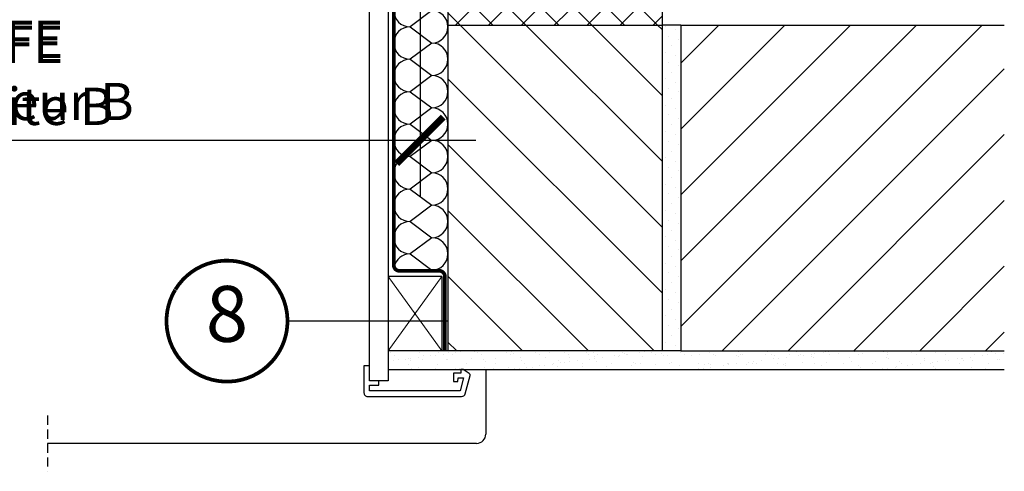
# Model space of a CAD drawing. Units: millimetres. Extents: x -42 to 6413, y -22 to 3112.
# Drawn here: x 3583 to 4112, y 219 to 461 of the extents above; entities that cross this region are included whole.
import ezdxf
from ezdxf.enums import TextEntityAlignment as Align

# ---------------------------------------------------------------- set-up
doc = ezdxf.new("R2010")
doc.units = ezdxf.units.MM
doc.header["$LTSCALE"] = 20
doc.header["$MEASUREMENT"] = 0
doc.header["$PDMODE"] = 1
doc.linetypes.add('VERDECKT2', pattern=[0.1875, 0.125, -0.0625])
doc.layers.get('0').update_dxf_attribs({"plot": 0})
for name, color, linetype in [('VELUX-1_10', 1, 'Continuous'), ('VELUX-DACH', 7, 'Continuous'), ('VELUX-DACHSCHRAFFUR', 8, 'Continuous'), ('VELUX-F-1_10', 1, 'Continuous'), ('VELUX-FENSTER', 5, 'Continuous'), ('VELUX-FENSTERSCHRAFFUR', 8, 'Continuous'), ('VELUX-INNENFUTTER', 109, 'Continuous')]:
    doc.layers.add(name, color=color, linetype=linetype)
doc.layers.get('0').off()
doc.styles.add('Verdana', font='verdana.ttf')
doc.dimstyles.new('Standard_Detail_M_10', dxfattribs={"dimtxt": 20, "dimasz": 25, "dimexe": 30, "dimexo": 0, "dimgap": 8, "dimtad": 1, "dimdec": 0, "dimdsep": 46, "dimtxsty": 'Verdana', "dimblk": 'ARCHTICK', "dimcen": 5, "dimdle": 30, "dimclrd": 256, "dimclre": 256, "dimclrt": 256, "dimadec": 0, "dimazin": 0, "dimtfac": 1, "dimtdec": 0, "dimtix": 1, "dimtmove": 1, "dimatfit": 3, "dimldrblk": 'ARCHTICK', "dimfxl": 1, "dimtolj": 1, "dimtzin": 0, "dimlwd": -1, "dimarcsym": 0})

# ---------------------------------------------------------------- blocks, each defined once
blk = doc.blocks.new('_ArchTick')
at = {"color": 0, "linetype": 'ByBlock', "const_width": 0.15}
blk.add_lwpolyline([(-0.5, -0.5), (0.5, 0.5)], dxfattribs=at)
blk = doc.blocks.new('*D17')
at = {"layer": 'Defpoints', "color": 0, "transparency": 16777216}
for p in [(3368.098723477439, 531.3508439099545), (3798.098715546022, 531.3508428866568), (3798.098715546022, 396.5265669997698)]:
    blk.add_point(p, dxfattribs=at)
at = {"layer": 'VELUX-1_10', "lineweight": -2, "transparency": 16777216}
for p, q in [((3368.098723477439, 531.3508439099545), (3368.098723477439, 366.5265669997698)), ((3798.098715546022, 531.3508428866568), (3798.098715546022, 366.5265669997698))]:
    blk.add_line(p, q, dxfattribs=at)
at = {"layer": 'VELUX-1_10', "transparency": 16777216}
blk.add_line((3338.098723477439, 396.5265669997698), (3828.098715546022, 396.5265669997698), dxfattribs=at)
at = {"layer": 'VELUX-1_10', "transparency": 16777216, "xscale": 25, "yscale": 25, "zscale": 25, "rotation": 180}
blk.add_blockref('_ArchTick', (3368.098723477439, 396.5265669997698), dxfattribs=at)
at = {"layer": 'VELUX-1_10', "transparency": 16777216, "xscale": 25, "yscale": 25, "zscale": 25}
blk.add_blockref('_ArchTick', (3798.098715546022, 396.5265669997698), dxfattribs=at)
at = {"layer": 'VELUX-1_10', "transparency": 16777216, "insert": (3583.09871951173, 431.4350066684513), "char_height": 20, "attachment_point": 5, "style": 'Verdana'}
blk.add_mtext('\\A1;VFE\\PBreite B', dxfattribs=at)
blk = doc.blocks.new('*D73')
at = {"layer": 'Defpoints', "color": 0, "transparency": 16777216}
for p in [(3368.098723477438, 531.3508439099554), (3798.098715546023, 531.3508428866577), (3798.098715546023, 396.5265669997707)]:
    blk.add_point(p, dxfattribs=at)
at = {"layer": 'VELUX-F-1_10', "lineweight": -2, "transparency": 16777216}
for p, q in [((3368.098723477438, 531.3508439099554), (3368.098723477438, 366.5265669997707)), ((3798.098715546023, 531.3508428866577), (3798.098715546023, 366.5265669997707))]:
    blk.add_line(p, q, dxfattribs=at)
at = {"layer": 'VELUX-F-1_10', "transparency": 16777216}
blk.add_line((3338.098723477438, 396.5265669997707), (3828.098715546023, 396.5265669997707), dxfattribs=at)
at = {"layer": 'VELUX-F-1_10', "transparency": 16777216, "xscale": 25, "yscale": 25, "zscale": 25, "rotation": 180}
blk.add_blockref('_ArchTick', (3368.098723477438, 396.5265669997707), dxfattribs=at)
at = {"layer": 'VELUX-F-1_10', "transparency": 16777216, "xscale": 25, "yscale": 25, "zscale": 25}
blk.add_blockref('_ArchTick', (3798.098715546023, 396.5265669997707), dxfattribs=at)
at = {"layer": 'VELUX-F-1_10', "transparency": 16777216, "insert": (3583.09871951173, 434.034066440111), "char_height": 20, "attachment_point": 5, "style": 'Verdana'}
blk.add_mtext('\\A1;VFE\\PLargeur B', dxfattribs=at)

msp = doc.modelspace()

# ---------------------------------------------------------------- hatches: boundary and pattern name
at = {"layer": 'VELUX-DACHSCHRAFFUR'}
h = msp.add_hatch(dxfattribs=at)
h.set_pattern_fill('ANSI37', color=256, scale=100)
h.set_pattern_definition([(45, (0, 0), (-8.838834764831843, 8.838834764831844), []), (135, (0, 0), (-8.838834764831844, -8.838834764831843), [])])
h.paths.add_polyline_path([(3928.098725082765, 561.1112813262905), (3813.098725082764, 561.1112813262913), (3813.098725082764, 458.4153534167913), (3928.098725082765, 458.4153534167899)])
h = msp.add_hatch(dxfattribs=at)
h.set_pattern_fill('ANSI31', color=256, scale=200, angle=90, style=0)
h.set_pattern_definition([(135, (0, 0), (-17.67766952966369, -17.67766952966369), [])])
h.paths.add_polyline_path([(3813.098725082765, 283.4153534167904), (3928.098725082765, 283.4153534167904), (3928.098725082765, 458.4153534167899), (3813.098725082764, 458.4153534167913)])
h = msp.add_hatch(dxfattribs=at)
h.set_pattern_fill('DOTS', color=256, scale=80, angle=45, style=0)
h.set_pattern_definition([(45, (0, 0), (-1.767766952966368, 5.303300858899107), [0, -5])])
h.paths.add_polyline_path([(3928.098725082765, 458.4153534167899), (3938.098725082765, 458.4153534167899), (3938.098725082765, 384.037886890863, -0.01855849884519456), (3928.098725082765, 375.2945277592991)])
h.paths.add_polyline_path([(3928.098725082765, 375.2945277592991, 0.01855849884519456), (3938.098725082765, 384.037886890863), (3938.098725082765, 283.4153534167904), (3928.098725082765, 283.4153534167904)])
h = msp.add_hatch(dxfattribs=at)
h.set_pattern_fill('ANSI31', color=256, scale=200, style=0)
h.set_pattern_definition([(45, (0, 0), (-17.67766952966369, 17.67766952966369), [])])
h.paths.add_polyline_path([(4111.877409025363, 458.4153534167889), (3938.098725082765, 458.4153534167899), (3938.098725082765, 283.4153534167897), (4111.877409025363, 283.4153534167872)])
h = msp.add_hatch(dxfattribs=at)
h.set_pattern_fill('AR-SAND', color=256, scale=5)
h.set_pattern_definition([(37.50000000000001, (0, 0), (-0.3149667905480408, 9.634118845065792), [0, -7.6, 0, -8.5, 0, -8.125]), (7.499999999999999, (0, 0), (8.848883526338636, 14.1107303261487), [0, -4.1, 0, -6.850000000000001, 0, -2.625]), (327.5, (-6.15, 0), (15.57070930875748, 0.02829526768482249), [0, -2.5, 0, -9, 0, -11.75]), (317.5, (-6.15, 0), (15.03063302286147, 4.388377824671245), [0, -1.25, 0, -5.899999999999999, 0, -6.75])])
h.paths.add_polyline_path([(3780.99888210431, 283.4040398980858), (3781.011278311811, 283.4153534167904), (3831.83922547642, 283.4153534167904), (3945.83922547642, 283.4153534167895), (3955.83922547642, 283.4153534167904), (4111.877409025365, 283.4153534167872), (4111.877409025365, 273.4153534167867), (3780.998896265527, 273.4153534167909)])

# ---------------------------------------------------------------- linework, layer by layer
at = {"layer": 'VELUX-1_10'}
msp.add_line((3812.839225476421, 299.4104917284908), (3726.921335505356, 299.4104917284908), dxfattribs=at)
at = {"layer": 'VELUX-1_10', "const_width": 2}
msp.add_lwpolyline([(3666.695489809726, 316.3671270215666, -680.2406413038243), (3666.596260172864, 316.2037994057011, 1.773395182032496)], format="xyb", dxfattribs=at)
at = {"layer": 'VELUX-DACH'}
for p, q in [((3813.098725082764, 561.1112813262912), (3813.098725082765, 283.4153534167908)), ((3928.098725082765, 561.1112813262905), (3928.098725082765, 283.4153534167904)), ((3813.098725082765, 458.4153534167913), (3928.098725082765, 458.4153534167899)), ((3938.098725082765, 458.4153534167899), (3938.098725082765, 283.4153534167904)), ((3938.098725082765, 458.4153534167899), (4111.877409025364, 458.4153534167889)), ((3809.83922547642, 323.4153534167905), (3781.011278311811, 323.4153534167908)), ((3781.011278311811, 323.4153534167908), (3781.011278311811, 283.4153534167913)), ((3809.83922547642, 323.4153534167907), (3809.83922547642, 283.4153534167912)), ((3928.098725082765, 283.4153534167904), (3781.011278311811, 283.4153534167904)), ((3938.098725082764, 283.4153534167897), (4111.877409025365, 283.4153534167872)), ((3780.999042036354, 273.4153534167909), (4111.877409025365, 273.4153534167867))]:
    msp.add_line(p, q, dxfattribs=at)
at = {"layer": 'VELUX-DACH', "color": 3, "linetype": 'VERDECKT2'}
msp.add_lwpolyline([(3811.415736625595, 283.4153544400889, 2, 2, 0), (3811.415736625595, 323.4153544400884, 2, 2, 0.414213562373095), (3808.415736625595, 326.4153544400884, 2, 2, 0), (3798.098715546022, 326.4153544400887, 2, 2, 0), (3787.011278311813, 326.415354440089, 2, 2, -0.414213562373095), (3784.011278311813, 329.415354440089, 2, 2, 0), (3784.01127831181, 484.7024978028419, 2, 2, 0), (3781.01127831181, 494.9653280934065, 2, 2, 0), (3771.011278311808, 494.9653280934065, 0, 0, 0)], format="xyseb", dxfattribs=at)
at = {"layer": 'VELUX-DACHSCHRAFFUR', "lineweight": 0}
for p, q in [((3781.011278311811, 323.4153534167908), (3809.83922547642, 283.4153534167912)), ((3809.83922547642, 323.4153534167905), (3781.011278311811, 283.4153534167904))]:
    msp.add_line(p, q, dxfattribs=at)
at = {"layer": 'VELUX-DACHSCHRAFFUR'}
for centre, start, end in [((3792.724556550256, 466.2132095717616), 90, 270), ((3804.385437307572, 457.499931333312), 270, 90), ((3792.724556550257, 448.7866530948627), 90, 270), ((3804.385437307573, 440.0733748564129), 270, 90), ((3792.724556550257, 431.3600966179636), 90, 270), ((3804.385437307573, 422.6468183795139), 270, 90), ((3792.724556550258, 413.9335401410646), 90, 270), ((3804.385437307573, 405.2202619026151), 270, 90), ((3792.724556550258, 396.5069836641655), 90, 270), ((3804.385437307573, 387.7937054257159), 270, 90), ((3792.724556550258, 379.0804271872666), 90, 270), ((3804.385437307573, 370.3671489488171), 270, 90), ((3792.724556550258, 361.6538707103676), 90, 270), ((3804.385437307573, 352.940592471918), 270, 90), ((3792.724556550258, 344.2273142334687), 90, 270), ((3804.385437307573, 335.5140359950194), 270, 90), ((3792.724556550258, 326.8007577565699), 90, 169.0634275173211), ((3804.385437307573, 318.0874795181203), 72.89515729396936, 90)]:
    msp.add_arc(centre, 8.71327823844948, start, end, dxfattribs=at)
at = {"layer": 'VELUX-F-1_10'}
msp.add_line((3812.83922547642, 299.4104917284917), (3726.921335505356, 299.4104917284917), dxfattribs=at)
at = {"layer": 'VELUX-F-1_10', "const_width": 2}
msp.add_lwpolyline([(3666.695489809725, 316.3671270215675, -680.2406413038243), (3666.596260172864, 316.2037994057021, 1.773395182032496)], format="xyb", dxfattribs=at)
at = {"layer": 'VELUX-FENSTER', "color": 9, "linetype": 'VERDECKT2', "ltscale": 2}
msp.add_line((3598.098719511727, 248.7321398107431), (3598.098719511727, 218.7321398107426), dxfattribs=at)
at = {"layer": 'VELUX-FENSTERSCHRAFFUR'}
for p, q in [((3804.385437307572, 466.2132095717615), (3792.724556550257, 457.499931333312)), ((3792.724556550257, 457.499931333312), (3804.385437307572, 448.7866530948627)), ((3938.098725082765, 458.4153534167899), (3928.098725082765, 458.4153534167899)), ((3804.385437307573, 448.7866530948623), (3792.724556550257, 440.0733748564129)), ((3792.724556550257, 440.0733748564129), (3804.385437307573, 431.3600966179636)), ((3804.385437307573, 431.3600966179634), (3792.724556550258, 422.6468183795139)), ((3792.724556550258, 422.6468183795139), (3804.385437307573, 413.9335401410646)), ((3804.385437307573, 413.9335401410646), (3792.724556550258, 405.2202619026151)), ((3792.724556550258, 405.2202619026151), (3804.385437307573, 396.5069836641655)), ((3804.385437307573, 396.5069836641655), (3792.724556550258, 387.7937054257159)), ((3792.724556550258, 387.7937054257159), (3804.385437307573, 379.0804271872666)), ((3804.385437307573, 379.0804271872666), (3792.724556550258, 370.3671489488171)), ((3792.724556550258, 370.3671489488171), (3804.385437307573, 361.6538707103676)), ((3804.385437307573, 361.6538707103676), (3792.724556550258, 352.940592471918)), ((3792.724556550258, 352.940592471918), (3804.385437307573, 344.2273142334687)), ((3804.385437307573, 344.2273142334689), (3792.724556550258, 335.5140359950194)), ((3792.724556550258, 335.5140359950194), (3804.385437307573, 326.8007577565699)), ((3804.385437307573, 326.8007577565699), (3803.869655081122, 326.4153534167909)), ((3938.098725082765, 283.4153534167904), (3928.098725082765, 283.4153534167904))]:
    msp.add_line(p, q, dxfattribs=at)
at = {"layer": 'VELUX-INNENFUTTER', "color": 53}
for p, q in [((3833.417743415455, 273.4153534167902), (3833.417743415455, 238.7321408340408)), ((3828.417743415455, 233.7321408340408), (3598.098719511726, 233.7321408340407))]:
    msp.add_line(p, q, dxfattribs=at)
at = {"layer": 'VELUX-INNENFUTTER'}
msp.add_lwpolyline([(3770.998069393728, 318.1093697333514), (3770.998718740831, 456.0508451422469), (3770.998718740831, 492.0508478393616), (3773.308100702654, 496.0508484950127), (3779.843988420854, 496.0508484950127), (3780.998709204088, 494.0508481671872), (3780.998709204088, 456.0508451422469), (3780.998904776626, 318.1027597920096), (3780.998904776626, 318.1027597920096), (3780.998904776626, 318.1027597920096), (3780.998904776626, 318.1027597920096), (3780.998904776626, 267.4120064844486), (3770.998069393729, 267.4186164257904), (3770.998069393728, 318.1093697333514), (3770.998069393728, 318.1093697333514), (3770.998069393728, 318.1093697333514), (3770.998069393728, 318.1093697333514)], dxfattribs=at)
msp.add_lwpolyline([(3769.998536923963, 258.9153376811705), (3820.417743415456, 258.9153376811696, 0.3394542588634029), (3822.349595068034, 260.3976995909657), (3824.964462750252, 270.1565186360681, 0.3217026890684646), (3824.552909476303, 271.2476063116096), (3821.298613160922, 273.4153534167895), (3819.998516649081, 273.4153534167904), (3819.998516649081, 271.4153195613512), (3815.998568147494, 271.4153195613521), (3815.998568147494, 266.9153476947445), (3818.323626130893, 266.9153476947445), (3818.498625367953, 268.9153219455379), (3821.526064485387, 268.9153219455379), (3819.650425523593, 261.9153524631151), (3770.998491853549, 261.9153524631161), (3770.998491853549, 264.9153138393062), (3775.998487085177, 264.9153138393062), (3775.998487085177, 267.4153114551195), (3770.998491853549, 267.4153114551204), (3770.998491853549, 275.4153276675838), (3767.998590082003, 275.4153276675838), (3767.998536923964, 260.9153376811714, 0.4142135623730909)], format="xyb", close=True, dxfattribs=at)
at = {"layer": 'VELUX-INNENFUTTER', "color": 53}
msp.add_arc((3828.417743415455, 238.7321408340408), 5, 270, 7.016477563892661e-15, dxfattribs=at)

# ---------------------------------------------------------------- texts
at = {"layer": 'VELUX-1_10', "style": 'Verdana'}
msp.add_attdef('8', text='1', height=30, dxfattribs=at).set_placement((3694.421335505329, 299.4104917284469), align=Align.MIDDLE)
at = {"layer": 'VELUX-F-1_10', "style": 'Verdana'}
msp.add_attdef('8', text='1', height=30, dxfattribs=at).set_placement((3694.421335505329, 299.4104917284478), align=Align.MIDDLE)

# ---------------------------------------------------------------- dimensions: what is measured, and where the dimension line sits
at = {"layer": 'VELUX-1_10'}
dim = msp.add_linear_dim(base=(3798.098715546022, 396.5265669997698), p1=(3368.098723477439, 531.3508439099545), p2=(3798.098715546022, 531.3508428866568), text='VFE\\PBreite B', dimstyle='Standard_Detail_M_10', dxfattribs=at)
dim.commit()
dim.dimension.update_dxf_attribs({"geometry": '*D17', "text_midpoint": (3583.09871951173, 431.4350066684513)})
at = {"layer": 'VELUX-F-1_10'}
dim = msp.add_linear_dim(base=(3798.098715546023, 396.5265669997707), p1=(3368.098723477438, 531.3508439099554), p2=(3798.098715546023, 531.3508428866577), text='VFE\\PLargeur B', dimstyle='Standard_Detail_M_10', dxfattribs=at)
dim.commit()
dim.dimension.update_dxf_attribs({"geometry": '*D73', "text_midpoint": (3583.09871951173, 434.034066440111)})

doc.saveas('drawing.dxf')
